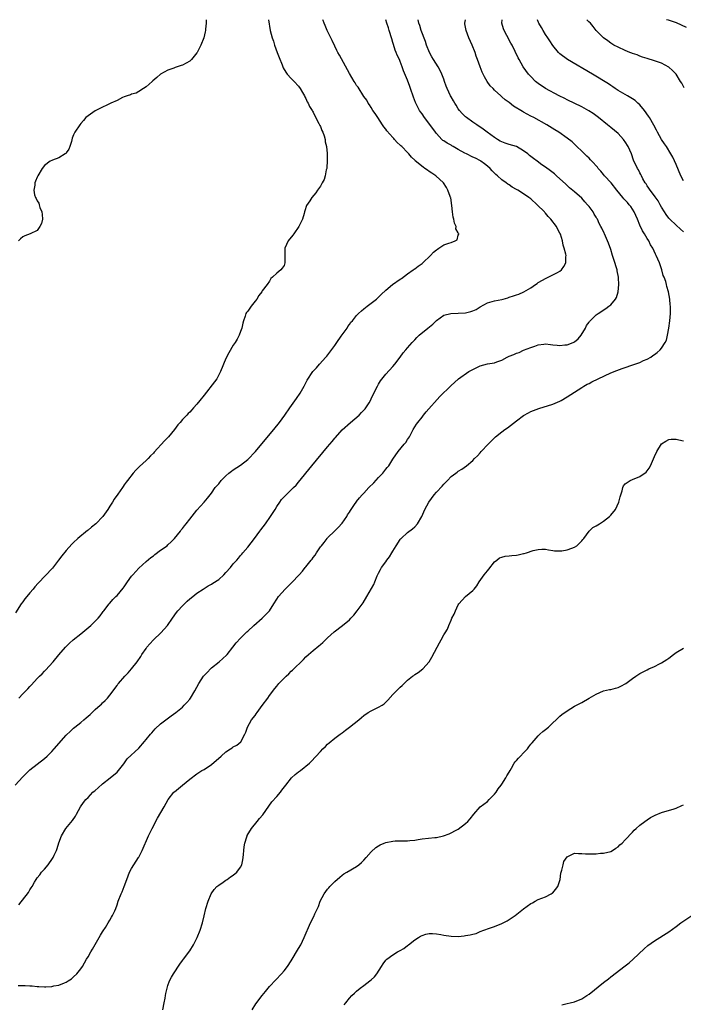
# Model space of a CAD drawing. Units: inches. Extents: x 2568040 to 2571000, y 1497000 to 1500000.
# Drawn here: x 2569134 to 2569317, y 1499729 to 1500000 of the extents above; entities that cross this region are included whole.
import ezdxf

# ---------------------------------------------------------------- set-up
doc = ezdxf.new("R2010")
doc.units = ezdxf.units.IN
doc.header["$MEASUREMENT"] = 0
doc.layers.add('LD25681497_10ft', color=111, linetype='Continuous')

msp = doc.modelspace()

# ---------------------------------------------------------------- linework, layer by layer
at = {"layer": 'LD25681497_10ft'}
for points, elevation in [([(2569132.89, 1499789), (2569135, 1499791.29), (2569135.88, 1499792.12), (2569136.77, 1499793), (2569137, 1499793.21), (2569141, 1499796.36), (2569141.73, 1499797), (2569143, 1499798.24), (2569143.72, 1499799), (2569147, 1499802.76), (2569148.13, 1499803.87), (2569149, 1499804.67), (2569149.38, 1499805), (2569151, 1499806.28), (2569151.82, 1499807), (2569152.49, 1499807.51), (2569153, 1499808.01), (2569153.55, 1499808.45), (2569154.13, 1499809), (2569155, 1499809.84), (2569156.37, 1499811), (2569156.69, 1499811.31), (2569157, 1499811.65), (2569157.68, 1499812.32), (2569158.35, 1499813), (2569159, 1499813.81), (2569159.9, 1499815), (2569160.36, 1499815.64), (2569161, 1499816.46), (2569161.22, 1499816.78), (2569161.39, 1499817), (2569163.14, 1499819), (2569164.03, 1499819.97), (2569165, 1499821.09), (2569166.5, 1499823), (2569167.53, 1499824.47), (2569167.85, 1499825), (2569169, 1499826.68), (2569169.23, 1499827), (2569170.07, 1499827.93), (2569171.06, 1499829), (2569173.09, 1499831), (2569174.89, 1499833), (2569176.3, 1499835), (2569177.4, 1499836.6), (2569177.71, 1499837), (2569179, 1499838.4), (2569180.32, 1499839.68), (2569181, 1499840.3), (2569181.84, 1499841), (2569183, 1499841.87), (2569184.71, 1499843), (2569185, 1499843.16), (2569186.09, 1499843.91), (2569187, 1499844.37), (2569187.36, 1499844.64), (2569189, 1499845.7), (2569190.43, 1499847), (2569191, 1499847.6), (2569192.21, 1499849), (2569193, 1499849.99), (2569193.97, 1499851), (2569194.45, 1499851.55), (2569195, 1499852.27), (2569195.36, 1499852.64), (2569195.63, 1499853), (2569197, 1499854.61), (2569198.87, 1499857), (2569200.37, 1499859), (2569200.63, 1499859.37), (2569201.89, 1499861), (2569203.31, 1499863), (2569204.53, 1499865), (2569205, 1499865.79), (2569205.8, 1499867), (2569206.31, 1499867.69), (2569207, 1499868.43), (2569207.26, 1499868.74), (2569209, 1499870.38), (2569209.58, 1499871), (2569210.29, 1499871.71), (2569211, 1499872.53), (2569214.64, 1499877), (2569219, 1499882.26), (2569220.27, 1499883.73), (2569221, 1499884.66), (2569221.17, 1499884.83), (2569223, 1499886.94), (2569225.27, 1499889), (2569227.65, 1499891), (2569228.33, 1499891.67), (2569229.3, 1499892.7), (2569229.56, 1499893), (2569230.4, 1499894.4), (2569230.78, 1499895), (2569231, 1499895.45), (2569231.7, 1499897), (2569232.7, 1499899), (2569233, 1499899.54), (2569233.55, 1499900.45), (2569235, 1499902.25), (2569237, 1499904.35), (2569237.55, 1499905), (2569239, 1499906.94), (2569239.85, 1499908.15), (2569240.53, 1499909), (2569241, 1499909.5), (2569242.27, 1499911), (2569242.63, 1499911.37), (2569243, 1499911.77), (2569243.62, 1499912.38), (2569244.2, 1499913), (2569246.64, 1499915), (2569247.98, 1499916.02), (2569249, 1499917.06), (2569251, 1499918.59), (2569252.96, 1499919.04), (2569255, 1499919.05), (2569257, 1499919.22), (2569258.44, 1499919.56), (2569259, 1499919.77), (2569259.91, 1499920.09), (2569261, 1499920.82), (2569263, 1499921.95), (2569264.3, 1499922.3), (2569265, 1499922.51), (2569267, 1499922.9), (2569267.31, 1499923), (2569268.65, 1499923.35), (2569269, 1499923.48), (2569270.17, 1499923.83), (2569271, 1499924.19), (2569271.64, 1499924.36), (2569273.03, 1499924.97), (2569275, 1499926.06), (2569276.23, 1499927), (2569276.69, 1499927.31), (2569277, 1499927.51), (2569278.18, 1499928.18), (2569279, 1499928.66), (2569279.73, 1499929), (2569282.33, 1499930.33), (2569283, 1499930.69), (2569283.38, 1499931), (2569284.06, 1499931.94), (2569284.66, 1499933), (2569284.61, 1499934.61), (2569284.67, 1499935), (2569284.63, 1499935.37), (2569284.2, 1499937), (2569283.87, 1499937.87), (2569283.67, 1499939), (2569283.11, 1499940.89), (2569283, 1499941.14), (2569282.3, 1499942.3), (2569282.03, 1499943), (2569280.53, 1499945), (2569279.74, 1499945.74), (2569279, 1499946.67), (2569278.83, 1499946.83), (2569278.7, 1499947), (2569276.76, 1499949), (2569275, 1499950.57), (2569274.46, 1499951), (2569273, 1499951.97), (2569271.37, 1499953), (2569271, 1499953.22), (2569269.83, 1499953.83), (2569269, 1499954.43), (2569268.63, 1499954.63), (2569268.19, 1499955), (2569267, 1499955.86), (2569265.76, 1499957), (2569265.35, 1499957.35), (2569265, 1499957.71), (2569264.34, 1499958.34), (2569263.8, 1499959), (2569263, 1499959.66), (2569262.25, 1499960.25), (2569261.21, 1499961), (2569261.08, 1499961.08), (2569259.78, 1499961.78), (2569259, 1499962.13), (2569257.22, 1499963), (2569256.76, 1499963.24), (2569255, 1499964.22), (2569253.57, 1499965), (2569253.24, 1499965.24), (2569253, 1499965.37), (2569251.94, 1499965.94), (2569251, 1499966.58), (2569250.73, 1499966.73), (2569250.45, 1499967), (2569249, 1499968.6), (2569248.68, 1499969), (2569247.98, 1499969.98), (2569245.68, 1499973), (2569245, 1499974.01), (2569244.58, 1499974.58), (2569244.31, 1499975), (2569243.26, 1499977), (2569243.18, 1499977.18), (2569242.64, 1499978.64), (2569241.85, 1499981), (2569241.61, 1499981.61), (2569241, 1499983.33), (2569239.92, 1499985.92), (2569239.54, 1499987), (2569239, 1499988.43), (2569238.76, 1499989), (2569238.19, 1499990.19), (2569237.89, 1499991), (2569237.61, 1499991.61), (2569237.13, 1499993.13), (2569237, 1499993.7), (2569236.68, 1499994.68), (2569235.99, 1499997), (2569235.74, 1499997.74), (2569235.35, 1499999), (2569235.01, 1500000)], 9090), ([(2569202.74, 1500000), (2569203.2, 1499997), (2569203.72, 1499995), (2569204.06, 1499994.06), (2569204.41, 1499993), (2569205.14, 1499991), (2569205.62, 1499989.62), (2569206.47, 1499987.53), (2569206.76, 1499986.76), (2569207.49, 1499985.49), (2569207.87, 1499985), (2569209, 1499983.78), (2569209.77, 1499983), (2569211, 1499981.67), (2569211.46, 1499981), (2569212.09, 1499979.91), (2569212.59, 1499979), (2569212.71, 1499978.71), (2569213, 1499978.24), (2569213.39, 1499977.39), (2569213.61, 1499977), (2569214.05, 1499976.05), (2569214.7, 1499975), (2569214.79, 1499974.79), (2569215, 1499974.47), (2569215.49, 1499973.49), (2569216.61, 1499971.39), (2569216.8, 1499971), (2569216.85, 1499970.85), (2569217, 1499970.55), (2569217.45, 1499969.45), (2569217.67, 1499969), (2569218.03, 1499967.97), (2569218.28, 1499967), (2569218.32, 1499966.32), (2569218.66, 1499965), (2569218.87, 1499963.13), (2569218.86, 1499962.86), (2569218.91, 1499961), (2569218.79, 1499959.21), (2569218.74, 1499959), (2569218.6, 1499958.6), (2569218.29, 1499957), (2569218.01, 1499955.99), (2569217.46, 1499955), (2569217, 1499954.12), (2569216.18, 1499953), (2569215.71, 1499952.29), (2569214.66, 1499951), (2569214.09, 1499950.09), (2569213.22, 1499948.78), (2569212.68, 1499947.32), (2569212.65, 1499947), (2569212.54, 1499946.54), (2569212.04, 1499945), (2569211.74, 1499944.26), (2569211.1, 1499943), (2569209.7, 1499941), (2569209.43, 1499940.57), (2569208.09, 1499939), (2569207.25, 1499937), (2569207.17, 1499935), (2569207.24, 1499933), (2569207, 1499932.24), (2569206.52, 1499931.48), (2569206.15, 1499931), (2569205, 1499930.12), (2569203.86, 1499929), (2569203.38, 1499928.62), (2569203, 1499927.96), (2569202.34, 1499927), (2569201, 1499925.21), (2569200.87, 1499925), (2569200.02, 1499923.98), (2569199.47, 1499923), (2569199, 1499922.37), (2569197.9, 1499921), (2569197, 1499919.66), (2569196.69, 1499919.31), (2569196.49, 1499919), (2569196.25, 1499918.25), (2569195.79, 1499917), (2569195.67, 1499916.33), (2569195.4, 1499915), (2569195, 1499914.02), (2569194.67, 1499913), (2569194.07, 1499911.93), (2569193.51, 1499911), (2569193, 1499910.26), (2569191.81, 1499908.19), (2569191, 1499906.64), (2569189.52, 1499903), (2569188.47, 1499901), (2569187.88, 1499900.12), (2569185, 1499896.49), (2569183.77, 1499895), (2569183, 1499894.02), (2569182.07, 1499893), (2569181.59, 1499892.41), (2569181, 1499891.83), (2569180.6, 1499891.4), (2569180.19, 1499891), (2569179, 1499889.78), (2569178.41, 1499889), (2569177.72, 1499888.28), (2569176.8, 1499887), (2569175.17, 1499885), (2569175, 1499884.82), (2569174.07, 1499883.93), (2569171.2, 1499880.8), (2569171, 1499880.54), (2569170.24, 1499879.76), (2569169.54, 1499879), (2569169, 1499878.47), (2569167.16, 1499876.84), (2569167, 1499876.64), (2569166.15, 1499875.85), (2569165.44, 1499875), (2569163.89, 1499873), (2569163.47, 1499872.53), (2569163, 1499871.74), (2569162.66, 1499871.34), (2569162.46, 1499871), (2569161.21, 1499869.21), (2569160.16, 1499867.84), (2569159.73, 1499867), (2569159, 1499865.86), (2569158.5, 1499865), (2569157.1, 1499863), (2569155.12, 1499861), (2569153.92, 1499860.08), (2569153, 1499859.3), (2569152.82, 1499859.18), (2569150.16, 1499857), (2569149, 1499855.83), (2569148.57, 1499855.43), (2569147, 1499853.67), (2569145.79, 1499852.21), (2569144.9, 1499851), (2569143.18, 1499848.82), (2569139.3, 1499844.7), (2569138.37, 1499843.63), (2569137.88, 1499843), (2569137, 1499842.01), (2569136.18, 1499841), (2569135.63, 1499840.37), (2569135, 1499839.54), (2569134.62, 1499839), (2569133, 1499836.46)], 9110), ([(2569133.77, 1499733.77), (2569135, 1499733.72), (2569135.71, 1499733.71), (2569137, 1499733.63), (2569137.61, 1499733.61), (2569139, 1499733.5), (2569139.48, 1499733.48), (2569141, 1499733.39), (2569141.42, 1499733.42), (2569143, 1499733.47), (2569143.61, 1499733.61), (2569145, 1499733.88), (2569146.48, 1499734.48), (2569147, 1499734.67), (2569147.55, 1499735), (2569148.41, 1499735.59), (2569149, 1499736.11), (2569149.88, 1499737), (2569151, 1499738.36), (2569151.44, 1499739), (2569152.03, 1499739.97), (2569152.59, 1499741), (2569153, 1499741.68), (2569153.75, 1499743), (2569154.24, 1499743.76), (2569155, 1499745.03), (2569156.1, 1499747), (2569156.41, 1499747.59), (2569157, 1499748.55), (2569157.16, 1499748.84), (2569157.77, 1499749.77), (2569158.54, 1499751), (2569159, 1499751.75), (2569159.45, 1499752.55), (2569159.75, 1499753), (2569160.36, 1499754.36), (2569160.63, 1499755), (2569161, 1499756.02), (2569161.33, 1499757), (2569162.13, 1499759), (2569162.42, 1499759.58), (2569162.98, 1499761), (2569163.69, 1499763), (2569164.04, 1499763.96), (2569164.46, 1499765), (2569165, 1499766.02), (2569165.61, 1499767), (2569166.9, 1499769), (2569167, 1499769.17), (2569167.95, 1499771), (2569169.66, 1499775), (2569170.63, 1499777), (2569172.14, 1499779.86), (2569173.97, 1499783), (2569175.12, 1499785), (2569176.65, 1499787), (2569176.83, 1499787.17), (2569178.98, 1499789), (2569181, 1499790.63), (2569183, 1499792.11), (2569184.39, 1499793), (2569185, 1499793.32), (2569187, 1499794.64), (2569189.71, 1499797), (2569191, 1499798.17), (2569192.27, 1499799), (2569192.69, 1499799.31), (2569193, 1499799.51), (2569193.96, 1499800.04), (2569195.1, 1499800.9), (2569195.17, 1499801), (2569195.3, 1499801.3), (2569196.21, 1499803), (2569196.44, 1499803.56), (2569196.94, 1499805), (2569198.06, 1499807), (2569199, 1499808.2), (2569199.33, 1499808.67), (2569199.55, 1499809), (2569201, 1499810.96), (2569202.57, 1499813), (2569203, 1499813.67), (2569204.42, 1499815.58), (2569205, 1499816.31), (2569205.59, 1499817), (2569207, 1499818.46), (2569207.57, 1499819), (2569208.32, 1499819.68), (2569209, 1499820.36), (2569209.35, 1499820.65), (2569212.34, 1499823.66), (2569213, 1499824.35), (2569213.69, 1499825), (2569215, 1499826.14), (2569216.59, 1499827.41), (2569217, 1499827.78), (2569217.68, 1499828.32), (2569219, 1499829.59), (2569220.79, 1499831.21), (2569223.12, 1499833), (2569225, 1499834.59), (2569225.43, 1499835), (2569226.18, 1499835.82), (2569227.17, 1499837), (2569228.77, 1499839.23), (2569229.83, 1499841), (2569231.69, 1499844.31), (2569232.02, 1499845), (2569232.68, 1499846.68), (2569233, 1499847.41), (2569233.58, 1499848.42), (2569233.86, 1499849), (2569235, 1499850.58), (2569235.28, 1499851), (2569236.05, 1499851.95), (2569236.69, 1499853), (2569237, 1499853.46), (2569237.91, 1499855), (2569239, 1499856.72), (2569239.12, 1499856.88), (2569239.22, 1499857), (2569241, 1499858.59), (2569242.37, 1499859.63), (2569243, 1499860.16), (2569243.73, 1499861), (2569244.92, 1499863), (2569245.76, 1499865), (2569246.84, 1499867), (2569248.39, 1499869), (2569249, 1499869.72), (2569250.57, 1499871.43), (2569251, 1499871.99), (2569251.52, 1499872.48), (2569252, 1499873), (2569253, 1499874.03), (2569254.32, 1499875), (2569254.73, 1499875.27), (2569255, 1499875.53), (2569255.95, 1499876.05), (2569257.29, 1499877), (2569259, 1499878.46), (2569259.49, 1499879), (2569260.25, 1499879.75), (2569261, 1499880.58), (2569261.34, 1499881), (2569263.21, 1499883), (2569265, 1499884.77), (2569265.26, 1499885), (2569267, 1499886.38), (2569267.8, 1499887), (2569268.51, 1499887.49), (2569271, 1499889.42), (2569273, 1499890.89), (2569274.34, 1499891.66), (2569275, 1499891.96), (2569275.73, 1499892.27), (2569277.19, 1499892.81), (2569281, 1499894.01), (2569283, 1499894.81), (2569283.34, 1499895), (2569285, 1499895.99), (2569287, 1499897.34), (2569289, 1499898.63), (2569289.61, 1499899), (2569290.5, 1499899.5), (2569291, 1499899.74), (2569291.82, 1499900.18), (2569297, 1499902.61), (2569298.68, 1499903.32), (2569300.16, 1499903.84), (2569303.64, 1499905), (2569305, 1499905.54), (2569306.05, 1499906.05), (2569307, 1499906.45), (2569308, 1499907), (2569308.59, 1499907.41), (2569309, 1499907.73), (2569309.74, 1499908.26), (2569310.57, 1499909), (2569311, 1499909.48), (2569312, 1499911), (2569312.32, 1499911.68), (2569312.64, 1499913), (2569312.99, 1499915), (2569313.26, 1499917), (2569313.43, 1499919), (2569313.42, 1499921), (2569313.37, 1499921.37), (2569313.22, 1499923), (2569312.91, 1499925), (2569312.48, 1499926.48), (2569312.39, 1499927), (2569312.14, 1499927.86), (2569311.7, 1499929), (2569311.47, 1499929.47), (2569311.07, 1499931), (2569310.41, 1499933), (2569309.54, 1499935), (2569309.35, 1499935.35), (2569308.54, 1499937), (2569307.96, 1499937.96), (2569307.46, 1499939), (2569307, 1499939.71), (2569306.25, 1499941), (2569305.75, 1499941.75), (2569305, 1499943.32), (2569304.32, 1499945), (2569303.48, 1499947), (2569303, 1499947.78), (2569302.49, 1499948.49), (2569302.1, 1499949), (2569301.58, 1499949.58), (2569301, 1499950.26), (2569300.61, 1499950.61), (2569300.29, 1499951), (2569298.71, 1499953), (2569297.09, 1499955), (2569295.26, 1499957), (2569295, 1499957.32), (2569294.23, 1499958.23), (2569293.55, 1499959), (2569293.32, 1499959.32), (2569291.77, 1499961), (2569291.41, 1499961.41), (2569291, 1499961.81), (2569290.42, 1499962.42), (2569289.75, 1499963), (2569289, 1499963.77), (2569287.69, 1499965), (2569286.32, 1499966.32), (2569285, 1499967.34), (2569282.66, 1499969), (2569281.62, 1499969.62), (2569279.39, 1499971), (2569275.84, 1499973), (2569275, 1499973.45), (2569273.94, 1499973.94), (2569273, 1499974.5), (2569272.65, 1499974.65), (2569270.18, 1499976.18), (2569269, 1499977.16), (2569267.94, 1499977.94), (2569267, 1499978.77), (2569266.72, 1499979), (2569265, 1499980.54), (2569264.56, 1499981), (2569263.81, 1499981.81), (2569262.99, 1499982.99), (2569262.24, 1499984.24), (2569261.57, 1499985.57), (2569260.99, 1499987), (2569260.29, 1499989), (2569259.93, 1499989.93), (2569259.64, 1499991), (2569258.84, 1499993), (2569257.91, 1499995), (2569257.13, 1499997), (2569256.83, 1499998.83), (2569256.79, 1499999), (2569256.96, 1500000)], 9070), ([(2569185.55, 1500000), (2569185.54, 1499999.59), (2569185.57, 1499999), (2569185.38, 1499997.38), (2569185.37, 1499997), (2569185.31, 1499996.69), (2569184.87, 1499995), (2569184.1, 1499993), (2569183.74, 1499992.26), (2569183.09, 1499991), (2569183, 1499990.87), (2569181.48, 1499989), (2569181, 1499988.61), (2569180, 1499988), (2569179, 1499987.49), (2569178.62, 1499987.38), (2569177.55, 1499987), (2569177, 1499986.78), (2569176.6, 1499986.6), (2569175, 1499986.08), (2569173, 1499985.01), (2569171.91, 1499984.09), (2569170.84, 1499983.16), (2569170.63, 1499983), (2569169, 1499981.52), (2569168.28, 1499981), (2569167, 1499980.17), (2569166.25, 1499979.75), (2569165, 1499979.44), (2569164.74, 1499979.26), (2569163.79, 1499979), (2569163, 1499978.74), (2569162.54, 1499978.54), (2569161, 1499977.76), (2569159.25, 1499977), (2569159.11, 1499976.89), (2569158.74, 1499976.74), (2569156.43, 1499975.57), (2569155.18, 1499975), (2569155, 1499974.9), (2569153, 1499973.53), (2569152.42, 1499973), (2569151.78, 1499972.22), (2569151, 1499971.36), (2569150.72, 1499971), (2569149.33, 1499969), (2569149, 1499968.24), (2569148.65, 1499967.35), (2569148.44, 1499966.44), (2569148.01, 1499965), (2569147.69, 1499964.31), (2569147, 1499963.27), (2569146.88, 1499963.12), (2569146.73, 1499963), (2569145, 1499961.88), (2569143.26, 1499961.26), (2569143, 1499961.18), (2569142.57, 1499961), (2569141, 1499959.79), (2569140.37, 1499959), (2569139.19, 1499957), (2569139, 1499956.6), (2569138.55, 1499955.45), (2569138.39, 1499955), (2569138.34, 1499954.34), (2569138.11, 1499953), (2569138.29, 1499951.71), (2569138.5, 1499951), (2569138.7, 1499950.7), (2569139, 1499950.08), (2569139.42, 1499949.42), (2569139.5, 1499949), (2569139.76, 1499948.24), (2569140.31, 1499947), (2569140.33, 1499946.33), (2569140.44, 1499945), (2569140.19, 1499943.81), (2569139.74, 1499943), (2569139, 1499941.86), (2569137.03, 1499940.97), (2569135.55, 1499940.45), (2569135, 1499940.14), (2569134.38, 1499939.62), (2569133.89, 1499939)], 9120), ([(2569133.91, 1499813), (2569135, 1499814.11), (2569136.46, 1499815.54), (2569137, 1499816.16), (2569137.41, 1499816.59), (2569139, 1499818.35), (2569139.64, 1499819), (2569140.34, 1499819.66), (2569141, 1499820.36), (2569141.33, 1499820.68), (2569143.41, 1499823), (2569145, 1499824.94), (2569146.8, 1499827), (2569147, 1499827.2), (2569147.91, 1499828.09), (2569148.9, 1499829), (2569151, 1499830.69), (2569153.8, 1499833), (2569155, 1499834.2), (2569155.84, 1499835), (2569156.33, 1499835.67), (2569157, 1499836.54), (2569157.19, 1499836.81), (2569157.35, 1499837), (2569158.81, 1499839), (2569159, 1499839.19), (2569159.81, 1499840.19), (2569160.68, 1499841), (2569161, 1499841.27), (2569162.72, 1499843.28), (2569163, 1499843.65), (2569163.86, 1499845), (2569165, 1499846.6), (2569165.34, 1499847), (2569167, 1499848.84), (2569169, 1499850.63), (2569170.29, 1499851.71), (2569171, 1499852.22), (2569171.4, 1499852.6), (2569173, 1499853.8), (2569174.76, 1499855), (2569175, 1499855.2), (2569175.93, 1499856.07), (2569176.86, 1499857), (2569178.43, 1499859), (2569178.66, 1499859.34), (2569179, 1499859.73), (2569179.56, 1499860.44), (2569180.02, 1499861), (2569181, 1499862.26), (2569183, 1499864.76), (2569185.01, 1499867), (2569185.91, 1499868.09), (2569187, 1499869.5), (2569188.05, 1499871), (2569189, 1499872.08), (2569189.72, 1499873), (2569191, 1499874.26), (2569191.81, 1499875), (2569192.49, 1499875.51), (2569193, 1499875.88), (2569195, 1499877.17), (2569197, 1499878.78), (2569199.09, 1499881), (2569201.8, 1499884.2), (2569204.14, 1499887), (2569205.72, 1499889), (2569207.17, 1499891), (2569208.58, 1499893), (2569210.44, 1499895.56), (2569211.41, 1499897), (2569212.56, 1499899), (2569213, 1499899.89), (2569213.39, 1499900.61), (2569214.97, 1499903), (2569215.96, 1499904.04), (2569216.73, 1499905), (2569218.5, 1499907), (2569218.75, 1499907.25), (2569219.64, 1499908.36), (2569221, 1499910.21), (2569221.52, 1499911), (2569222.71, 1499912.71), (2569224.36, 1499915), (2569224.6, 1499915.4), (2569225, 1499915.94), (2569225.43, 1499916.57), (2569225.81, 1499917), (2569227, 1499918.41), (2569227.54, 1499919), (2569228.29, 1499919.71), (2569229, 1499920.25), (2569229.9, 1499921), (2569232.48, 1499923), (2569233.78, 1499924.22), (2569235, 1499925.44), (2569236.85, 1499927), (2569239, 1499928.46), (2569239.31, 1499928.69), (2569241, 1499929.92), (2569242.56, 1499931), (2569242.8, 1499931.2), (2569243, 1499931.33), (2569243.93, 1499932.07), (2569245, 1499932.83), (2569245.2, 1499933), (2569247.34, 1499935), (2569248.13, 1499935.87), (2569249, 1499936.6), (2569249.23, 1499936.77), (2569249.66, 1499937), (2569251, 1499937.89), (2569252.42, 1499938.42), (2569253, 1499938.6), (2569254.14, 1499939), (2569254.65, 1499939.35), (2569255, 1499940.58), (2569255.1, 1499940.9), (2569255.11, 1499941), (2569255.06, 1499941.06), (2569255, 1499941.2), (2569254.35, 1499942.35), (2569254.38, 1499943), (2569253.91, 1499943.91), (2569253.77, 1499945), (2569253.58, 1499945.58), (2569253.42, 1499947), (2569253.23, 1499948.77), (2569252.9, 1499950.9), (2569252.87, 1499951), (2569252.78, 1499951.22), (2569252.15, 1499953), (2569251.77, 1499953.77), (2569250.89, 1499955), (2569248.78, 1499957), (2569247.72, 1499957.72), (2569247, 1499958.15), (2569246.49, 1499958.49), (2569245.81, 1499959), (2569245.3, 1499959.3), (2569243.13, 1499961.13), (2569243, 1499961.3), (2569242.13, 1499962.13), (2569241.4, 1499963), (2569241, 1499963.41), (2569239.43, 1499965), (2569239.19, 1499965.19), (2569239, 1499965.42), (2569238.18, 1499966.18), (2569237.46, 1499967), (2569237.22, 1499967.22), (2569237, 1499967.5), (2569235.33, 1499969.33), (2569235, 1499969.84), (2569234.47, 1499970.47), (2569234.11, 1499971), (2569232.8, 1499973), (2569232.11, 1499974.11), (2569231.49, 1499975), (2569231, 1499975.78), (2569230.54, 1499976.54), (2569230.21, 1499977), (2569229.77, 1499977.77), (2569229, 1499978.86), (2569227.38, 1499981.38), (2569227, 1499981.88), (2569226.59, 1499982.59), (2569226.33, 1499983), (2569225, 1499985.19), (2569222.23, 1499990.23), (2569221.85, 1499991), (2569221.55, 1499991.55), (2569221, 1499992.67), (2569220.27, 1499994.27), (2569219.9, 1499995), (2569218.92, 1499997), (2569218.36, 1499998.36), (2569218.04, 1499999), (2569217.75, 1499999.81), (2569217.68, 1500000)], 9100), ([(2569133.97, 1499756.03), (2569136.59, 1499759.41), (2569137, 1499760.13), (2569137.36, 1499760.64), (2569137.57, 1499761), (2569138.27, 1499762.27), (2569138.69, 1499763), (2569139, 1499763.44), (2569139.7, 1499764.3), (2569140.22, 1499765), (2569141, 1499765.83), (2569141.98, 1499767), (2569143.24, 1499768.76), (2569143.37, 1499769), (2569143.67, 1499769.67), (2569144.34, 1499771), (2569144.53, 1499771.47), (2569145, 1499773.06), (2569145.74, 1499775), (2569146.9, 1499777), (2569148.72, 1499779.28), (2569149.54, 1499780.46), (2569149.86, 1499781), (2569150.96, 1499783), (2569151.76, 1499784.24), (2569152.36, 1499785), (2569153, 1499785.62), (2569154.37, 1499787), (2569154.7, 1499787.3), (2569155, 1499787.53), (2569155.76, 1499788.24), (2569157, 1499789.36), (2569159.14, 1499791), (2569161, 1499792.57), (2569161.4, 1499793), (2569162.84, 1499794.84), (2569163.81, 1499796.19), (2569167, 1499799.21), (2569168.57, 1499801), (2569169, 1499801.57), (2569170.25, 1499803), (2569170.57, 1499803.43), (2569171.53, 1499804.47), (2569173, 1499805.85), (2569174.42, 1499807), (2569175.9, 1499808.1), (2569177.15, 1499809), (2569179, 1499810.52), (2569179.5, 1499811), (2569180.22, 1499811.78), (2569181, 1499812.72), (2569181.21, 1499813), (2569182.42, 1499815), (2569183.53, 1499817), (2569184.84, 1499819), (2569185, 1499819.19), (2569185.87, 1499820.13), (2569186.7, 1499821), (2569187, 1499821.28), (2569189.1, 1499823), (2569191.15, 1499824.85), (2569191.29, 1499825), (2569192.92, 1499827), (2569193.82, 1499828.18), (2569195, 1499829.47), (2569196.75, 1499831.25), (2569197, 1499831.46), (2569198.64, 1499833), (2569201, 1499835.04), (2569201.99, 1499836.01), (2569202.96, 1499837), (2569204.22, 1499839), (2569205, 1499840.27), (2569205.49, 1499841), (2569207.31, 1499843), (2569208.17, 1499843.83), (2569209, 1499844.7), (2569209.16, 1499844.84), (2569211.16, 1499847), (2569212.07, 1499847.93), (2569212.84, 1499849), (2569213, 1499849.17), (2569214.5, 1499851), (2569214.74, 1499851.26), (2569215, 1499851.71), (2569215.6, 1499852.4), (2569215.96, 1499853), (2569217, 1499854.65), (2569217.27, 1499855), (2569218.09, 1499855.91), (2569218.89, 1499857), (2569219, 1499857.13), (2569221, 1499859.1), (2569221.95, 1499860.05), (2569223, 1499861.16), (2569224.25, 1499863), (2569224.52, 1499863.48), (2569225, 1499864.2), (2569225.29, 1499864.71), (2569225.48, 1499865), (2569226.6, 1499866.6), (2569226.92, 1499867.08), (2569227, 1499867.16), (2569227.81, 1499868.19), (2569228.51, 1499869), (2569229, 1499869.47), (2569230.34, 1499871), (2569231.7, 1499872.3), (2569233, 1499873.81), (2569234.19, 1499875), (2569235, 1499876.09), (2569235.44, 1499876.56), (2569235.83, 1499877), (2569237, 1499878.88), (2569238.4, 1499881), (2569240.08, 1499883), (2569240.52, 1499883.48), (2569241, 1499884.24), (2569241.32, 1499884.68), (2569241.52, 1499885), (2569242.61, 1499887), (2569243.51, 1499888.49), (2569243.85, 1499889), (2569245, 1499890.45), (2569245.4, 1499891), (2569246.13, 1499891.87), (2569249.92, 1499896.08), (2569252.93, 1499899.07), (2569255.08, 1499901), (2569257.91, 1499903), (2569259, 1499903.61), (2569261, 1499904.58), (2569263, 1499905.1), (2569265, 1499905.41), (2569265.65, 1499905.64), (2569267, 1499906.17), (2569268.49, 1499907), (2569268.84, 1499907.16), (2569269, 1499907.21), (2569270.28, 1499907.72), (2569271, 1499908.04), (2569271.72, 1499908.28), (2569273, 1499908.89), (2569275, 1499909.66), (2569276.04, 1499910.04), (2569277, 1499910.36), (2569278.56, 1499910.57), (2569279, 1499910.64), (2569280.42, 1499910.42), (2569281, 1499910.41), (2569282.23, 1499910.23), (2569283, 1499910.19), (2569284.32, 1499910.32), (2569285, 1499910.38), (2569286.66, 1499911), (2569287, 1499911.2), (2569288, 1499912), (2569288.81, 1499913), (2569290.03, 1499915), (2569290.35, 1499915.65), (2569291, 1499916.63), (2569291.16, 1499916.84), (2569293, 1499918.61), (2569293.56, 1499919), (2569295.61, 1499920.39), (2569296.48, 1499921), (2569297, 1499921.42), (2569298.31, 1499923), (2569298.58, 1499923.42), (2569299.06, 1499925), (2569299.25, 1499927), (2569299.16, 1499928.84), (2569299.15, 1499929), (2569298.77, 1499930.77), (2569298.74, 1499931), (2569297.88, 1499933.88), (2569297.51, 1499935), (2569297, 1499936.67), (2569296.4, 1499938.4), (2569295.23, 1499941), (2569295.15, 1499941.15), (2569294.49, 1499942.49), (2569294.28, 1499943), (2569293.81, 1499943.81), (2569293.32, 1499945), (2569293.19, 1499945.19), (2569293, 1499945.52), (2569292.43, 1499946.43), (2569292.11, 1499947), (2569291, 1499948.48), (2569290.57, 1499949), (2569289.81, 1499949.81), (2569289, 1499950.81), (2569287, 1499952.59), (2569285.66, 1499953.66), (2569284.66, 1499954.66), (2569282.08, 1499957), (2569281.49, 1499957.49), (2569280.36, 1499958.36), (2569279, 1499959.33), (2569278, 1499960), (2569276.69, 1499961), (2569275.69, 1499961.69), (2569275, 1499962.28), (2569274.59, 1499962.59), (2569274.15, 1499963), (2569273, 1499963.86), (2569271.01, 1499965.01), (2569269, 1499965.61), (2569267.95, 1499965.95), (2569267, 1499966.34), (2569266.55, 1499966.55), (2569265.81, 1499967), (2569265, 1499967.51), (2569262.98, 1499969), (2569261.81, 1499969.81), (2569260.14, 1499971), (2569259, 1499971.75), (2569257.24, 1499973), (2569257, 1499973.22), (2569256.1, 1499974.1), (2569255.31, 1499975), (2569255, 1499975.46), (2569254.41, 1499976.41), (2569254.01, 1499977), (2569253.64, 1499977.64), (2569253, 1499978.7), (2569252.85, 1499979), (2569251.97, 1499981), (2569251.69, 1499981.69), (2569251.23, 1499983), (2569251, 1499983.61), (2569250.42, 1499985), (2569249.97, 1499985.97), (2569249.41, 1499987), (2569248.17, 1499989), (2569247.74, 1499989.74), (2569247.03, 1499991), (2569246.25, 1499993), (2569245.95, 1499993.95), (2569244.8, 1499997), (2569244.38, 1499998.38), (2569244.17, 1499999), (2569243.97, 1500000)], 9080), ([(2569317, 1499941.56), (2569316.24, 1499942.24), (2569315, 1499943.32), (2569313.26, 1499945), (2569313, 1499945.31), (2569312.28, 1499946.29), (2569311.82, 1499947), (2569311, 1499948.33), (2569310.62, 1499949), (2569310.02, 1499950.02), (2569309.19, 1499951.19), (2569309, 1499951.43), (2569307.81, 1499953), (2569307.51, 1499953.51), (2569307, 1499954.24), (2569306.71, 1499954.71), (2569306.51, 1499955), (2569305.87, 1499956.13), (2569305.42, 1499957), (2569305.29, 1499957.28), (2569305, 1499957.78), (2569304.59, 1499958.59), (2569304.32, 1499959), (2569303.29, 1499961.29), (2569302.67, 1499963), (2569301.78, 1499965), (2569301, 1499966.31), (2569300.73, 1499966.73), (2569300.52, 1499967), (2569299, 1499968.67), (2569297, 1499970.32), (2569296.1, 1499971), (2569293.6, 1499973), (2569292.12, 1499974.12), (2569290.91, 1499974.91), (2569289, 1499975.94), (2569285, 1499977.93), (2569284.31, 1499978.31), (2569282.82, 1499979), (2569279, 1499981), (2569277, 1499982.41), (2569276.26, 1499983), (2569275, 1499984.3), (2569274.36, 1499985), (2569272.89, 1499987), (2569271.75, 1499989), (2569271.49, 1499989.49), (2569269.8, 1499993), (2569269.51, 1499993.51), (2569268.39, 1499995.61), (2569267.62, 1499997), (2569267.44, 1499997.44), (2569267.02, 1499999), (2569267.11, 1500000)], 9060), ([(2569317, 1499955.58), (2569316.28, 1499957), (2569315, 1499960.09), (2569314.1, 1499962.1), (2569313.57, 1499963), (2569312.31, 1499965), (2569311.76, 1499965.76), (2569310.98, 1499966.98), (2569309.86, 1499969), (2569309.58, 1499969.58), (2569308.88, 1499970.88), (2569307.69, 1499973), (2569307.43, 1499973.43), (2569306.29, 1499975), (2569305, 1499976.51), (2569304.49, 1499977), (2569303.69, 1499977.69), (2569303, 1499978.16), (2569302.49, 1499978.49), (2569301.58, 1499979), (2569299, 1499980.51), (2569298.23, 1499981), (2569297.52, 1499981.52), (2569297, 1499981.85), (2569296.34, 1499982.34), (2569291.99, 1499985), (2569285.04, 1499989), (2569283, 1499990.59), (2569282.61, 1499991), (2569281, 1499992.88), (2569280.21, 1499994.21), (2569279.63, 1499995), (2569279, 1499995.93), (2569278.36, 1499997), (2569277.88, 1499997.88), (2569277.19, 1499999), (2569277.09, 1499999.21), (2569276.78, 1500000)], 9050), ([(2569317.19, 1499981.19), (2569316.53, 1499982.53), (2569316.22, 1499983), (2569314.99, 1499985), (2569314.01, 1499986.01), (2569312.95, 1499986.95), (2569311, 1499987.97), (2569309, 1499988.69), (2569307, 1499989.26), (2569305.71, 1499989.71), (2569305, 1499989.93), (2569304.27, 1499990.27), (2569303, 1499990.7), (2569302.8, 1499990.8), (2569302.24, 1499991), (2569301, 1499991.54), (2569299, 1499992.46), (2569297.88, 1499993), (2569297, 1499993.56), (2569296.17, 1499994.17), (2569294.97, 1499995), (2569293, 1499997.05), (2569292.13, 1499998.13), (2569291.38, 1499999), (2569290.97, 1499999.42), (2569290.44, 1500000)], 9040), ([(2569317.87, 1499997.87), (2569316.5, 1499998.5), (2569315.08, 1499999.09), (2569312.93, 1499999.83), (2569312.35, 1500000)], 9030), ([(2569173.58, 1499727), (2569174.02, 1499729), (2569174.25, 1499730.25), (2569174.35, 1499731), (2569174.45, 1499731.55), (2569174.77, 1499733), (2569175, 1499733.74), (2569175.44, 1499735), (2569175.95, 1499736.05), (2569176.53, 1499737), (2569178.33, 1499739.67), (2569179, 1499740.6), (2569179.26, 1499741), (2569181, 1499743.34), (2569182.08, 1499745), (2569183.09, 1499747), (2569183.88, 1499749), (2569184.55, 1499751), (2569185.03, 1499752.97), (2569185.47, 1499755), (2569186.06, 1499757), (2569186.95, 1499759.05), (2569187.76, 1499760.24), (2569188.5, 1499761), (2569189, 1499761.43), (2569190.26, 1499762.26), (2569191, 1499762.78), (2569191.33, 1499763), (2569192.26, 1499763.74), (2569193, 1499764.13), (2569194.02, 1499765), (2569195, 1499766.34), (2569195.34, 1499767), (2569195.6, 1499768.4), (2569195.77, 1499769), (2569195.87, 1499769.87), (2569195.93, 1499771), (2569196.02, 1499771.98), (2569196.18, 1499773), (2569196.76, 1499774.76), (2569196.82, 1499775), (2569196.88, 1499775.12), (2569198.02, 1499777), (2569199.63, 1499779), (2569200.26, 1499779.74), (2569201.16, 1499780.84), (2569202.78, 1499783.22), (2569203.65, 1499784.35), (2569205, 1499785.87), (2569205.98, 1499787), (2569206.43, 1499787.57), (2569207.48, 1499789), (2569209.04, 1499791), (2569210.07, 1499791.93), (2569211, 1499792.65), (2569211.49, 1499793), (2569213.99, 1499795), (2569214.5, 1499795.5), (2569217, 1499798.24), (2569217.72, 1499799), (2569218.38, 1499799.62), (2569219, 1499800.24), (2569219.4, 1499800.6), (2569221, 1499801.94), (2569222.44, 1499803), (2569222.75, 1499803.25), (2569223, 1499803.4), (2569223.9, 1499804.1), (2569225.06, 1499804.94), (2569227.63, 1499807), (2569228.35, 1499807.65), (2569229, 1499808.19), (2569230.18, 1499809), (2569231, 1499809.51), (2569233, 1499810.44), (2569233.98, 1499811), (2569234.58, 1499811.42), (2569235.61, 1499812.39), (2569237, 1499813.99), (2569237.94, 1499815), (2569239, 1499816.01), (2569239.52, 1499816.48), (2569241, 1499817.88), (2569242.42, 1499819), (2569242.76, 1499819.24), (2569243, 1499819.5), (2569243.96, 1499820.04), (2569245.19, 1499821), (2569246.97, 1499823), (2569247.72, 1499824.28), (2569249.14, 1499827), (2569249.82, 1499828.18), (2569250.24, 1499829), (2569251, 1499830.38), (2569251.36, 1499831), (2569252, 1499832), (2569252.37, 1499833), (2569253, 1499834.49), (2569253.24, 1499835), (2569253.89, 1499836.11), (2569254.18, 1499837), (2569255, 1499838.73), (2569255.18, 1499839), (2569256.05, 1499839.95), (2569257, 1499841.01), (2569259, 1499842.6), (2569259.38, 1499843), (2569260.08, 1499843.92), (2569260.7, 1499845), (2569262.11, 1499847), (2569263, 1499848.06), (2569263.45, 1499848.55), (2569265, 1499850.53), (2569265.59, 1499851), (2569266.35, 1499851.65), (2569267, 1499851.87), (2569267.87, 1499852.13), (2569269, 1499852.16), (2569269.71, 1499852.29), (2569271, 1499852.4), (2569271.52, 1499852.48), (2569273, 1499852.83), (2569273.16, 1499852.84), (2569273.77, 1499853), (2569275.64, 1499853.64), (2569277, 1499853.94), (2569278.05, 1499854.05), (2569279, 1499854.06), (2569279.82, 1499853.82), (2569281, 1499853.7), (2569281.54, 1499853.54), (2569283, 1499853.54), (2569283.56, 1499853.56), (2569285, 1499853.82), (2569286.27, 1499854.27), (2569287, 1499854.56), (2569287.63, 1499855), (2569289, 1499856.31), (2569289.32, 1499856.68), (2569289.56, 1499857), (2569291, 1499858.96), (2569292.03, 1499859.97), (2569293, 1499860.48), (2569293.9, 1499861), (2569295, 1499861.73), (2569296.64, 1499863), (2569297, 1499863.4), (2569298.33, 1499865), (2569299.26, 1499867), (2569299.55, 1499868.45), (2569300.12, 1499870.12), (2569300.3, 1499871), (2569300.52, 1499871.48), (2569301, 1499872.01), (2569302.31, 1499873), (2569303, 1499873.26), (2569305, 1499874.06), (2569306.78, 1499875.22), (2569307.6, 1499876.4), (2569307.92, 1499877), (2569309, 1499879.59), (2569309.69, 1499881), (2569311, 1499883.05), (2569312.15, 1499883.85), (2569313, 1499884.27), (2569313.63, 1499884.37), (2569315, 1499884.34), (2569315.78, 1499884.22), (2569317, 1499883.9)], 9060), ([(2569198.19, 1499727), (2569199.27, 1499728.73), (2569200.97, 1499731), (2569201.87, 1499732.13), (2569203, 1499733.44), (2569204.69, 1499735.31), (2569206.33, 1499737), (2569207, 1499737.78), (2569207.93, 1499739), (2569209, 1499740.57), (2569211, 1499743.94), (2569211.58, 1499745), (2569212.57, 1499747), (2569214.29, 1499751), (2569215.2, 1499752.8), (2569215.48, 1499753.48), (2569216.18, 1499755), (2569216.45, 1499755.55), (2569216.97, 1499757), (2569218.07, 1499759), (2569219, 1499760.27), (2569219.35, 1499760.65), (2569219.64, 1499761), (2569221, 1499762.43), (2569222.36, 1499763.64), (2569223, 1499764.16), (2569223.5, 1499764.5), (2569224.33, 1499765), (2569227, 1499766.51), (2569227.63, 1499767), (2569228.37, 1499767.63), (2569229, 1499768.29), (2569229.64, 1499769), (2569231, 1499770.63), (2569232.24, 1499771.76), (2569233, 1499772.28), (2569233.47, 1499772.53), (2569234.58, 1499773), (2569235, 1499773.17), (2569237, 1499773.55), (2569237.59, 1499773.59), (2569239.63, 1499773.63), (2569241, 1499773.63), (2569241.69, 1499773.69), (2569243, 1499773.85), (2569243.98, 1499773.98), (2569245, 1499774.16), (2569248.57, 1499774.57), (2569249, 1499774.59), (2569250.96, 1499775.04), (2569252.48, 1499775.52), (2569254.77, 1499776.77), (2569255, 1499776.88), (2569257, 1499778.38), (2569257.63, 1499779), (2569258.27, 1499779.73), (2569259.25, 1499781), (2569261, 1499782.96), (2569263, 1499784.49), (2569263.53, 1499785), (2569265, 1499786.48), (2569265.39, 1499787), (2569266.01, 1499787.99), (2569266.83, 1499789), (2569267, 1499789.24), (2569268.11, 1499791), (2569268.41, 1499791.59), (2569269, 1499792.54), (2569269.24, 1499793), (2569269.62, 1499793.62), (2569270.4, 1499795), (2569270.63, 1499795.37), (2569271, 1499795.76), (2569271.55, 1499796.45), (2569272.12, 1499797), (2569273, 1499797.93), (2569274.06, 1499799), (2569274.45, 1499799.55), (2569275, 1499800.24), (2569275.32, 1499800.68), (2569277, 1499802.58), (2569277.43, 1499803), (2569278.24, 1499803.76), (2569279, 1499804.32), (2569279.82, 1499805), (2569281, 1499806.14), (2569281.96, 1499807), (2569283, 1499808), (2569283.53, 1499808.47), (2569285, 1499809.51), (2569287, 1499810.74), (2569288.5, 1499811.5), (2569289, 1499811.8), (2569291, 1499812.93), (2569293, 1499814.1), (2569295, 1499814.94), (2569296.66, 1499815.34), (2569297, 1499815.39), (2569298.28, 1499815.72), (2569299, 1499815.93), (2569299.76, 1499816.24), (2569301.12, 1499817), (2569303, 1499818.38), (2569303.92, 1499819), (2569305, 1499819.76), (2569307, 1499820.81), (2569307.49, 1499821), (2569309, 1499821.67), (2569310.38, 1499822.38), (2569311, 1499822.67), (2569312.41, 1499823.59), (2569313, 1499824.03), (2569314.23, 1499825), (2569315, 1499825.52), (2569317, 1499826.78)], 9050), ([(2569223.6, 1499728.4), (2569224, 1499729), (2569225, 1499730.27), (2569225.68, 1499731), (2569226.39, 1499731.61), (2569227, 1499732.19), (2569227.98, 1499733), (2569229, 1499733.74), (2569230.67, 1499735), (2569231, 1499735.28), (2569231.89, 1499736.11), (2569232.57, 1499737), (2569233.81, 1499739), (2569234.31, 1499739.69), (2569235, 1499740.71), (2569235.28, 1499741), (2569237, 1499742.23), (2569238.29, 1499743), (2569239, 1499743.37), (2569240.03, 1499743.97), (2569241, 1499744.74), (2569241.29, 1499745), (2569243, 1499746.34), (2569243.99, 1499747), (2569244.63, 1499747.37), (2569245, 1499747.56), (2569246.08, 1499747.92), (2569247, 1499748.11), (2569247.89, 1499748.11), (2569249, 1499748.02), (2569250.2, 1499747.8), (2569251, 1499747.61), (2569253, 1499747.32), (2569255, 1499747.3), (2569256.57, 1499747.43), (2569257, 1499747.51), (2569258.31, 1499747.69), (2569259, 1499747.92), (2569259.91, 1499748.09), (2569261, 1499748.61), (2569262, 1499749), (2569263.55, 1499749.55), (2569265, 1499750.03), (2569267, 1499750.83), (2569268.43, 1499751.57), (2569269, 1499751.9), (2569270.64, 1499753), (2569273, 1499754.87), (2569275, 1499756.31), (2569275.45, 1499756.55), (2569276.21, 1499757), (2569277, 1499757.43), (2569279, 1499758.19), (2569280.54, 1499759), (2569280.83, 1499759.17), (2569281, 1499759.3), (2569281.81, 1499760.19), (2569282.39, 1499761), (2569283.08, 1499763), (2569283.27, 1499764.73), (2569283.34, 1499765), (2569283.52, 1499765.52), (2569283.84, 1499767), (2569284.11, 1499767.89), (2569285, 1499769.24), (2569285.37, 1499769.37), (2569287, 1499770.22), (2569288.12, 1499770.12), (2569289, 1499770.17), (2569290.07, 1499770.07), (2569291, 1499770.06), (2569292.08, 1499770.08), (2569293, 1499770.07), (2569294.21, 1499770.21), (2569295, 1499770.2), (2569297, 1499770.71), (2569297.5, 1499771), (2569298.37, 1499771.63), (2569299, 1499771.98), (2569299.48, 1499772.52), (2569300.1, 1499773), (2569301, 1499773.88), (2569303, 1499776.06), (2569303.43, 1499776.57), (2569304.01, 1499777), (2569305, 1499777.92), (2569306.39, 1499779), (2569307, 1499779.43), (2569307.96, 1499780.04), (2569309, 1499780.63), (2569309.25, 1499780.75), (2569311, 1499781.47), (2569314.46, 1499782.46), (2569315, 1499782.64), (2569316.6, 1499783.4), (2569317, 1499783.53)], 9040), ([(2569283.54, 1499728.46), (2569285, 1499728.8), (2569285.79, 1499729), (2569287, 1499729.27), (2569289, 1499730.08), (2569290.38, 1499731), (2569291, 1499731.4), (2569295, 1499734.58), (2569296.37, 1499735.63), (2569297, 1499736.14), (2569301, 1499739.21), (2569302.04, 1499739.96), (2569303.21, 1499741), (2569306.17, 1499743.83), (2569307.24, 1499744.76), (2569309, 1499746.08), (2569313, 1499748.54), (2569315, 1499750), (2569316.27, 1499751), (2569319.33, 1499753)], 9030)]:
    msp.add_lwpolyline(points, dxfattribs=dict(at, elevation=elevation))

doc.saveas('drawing.dxf')
